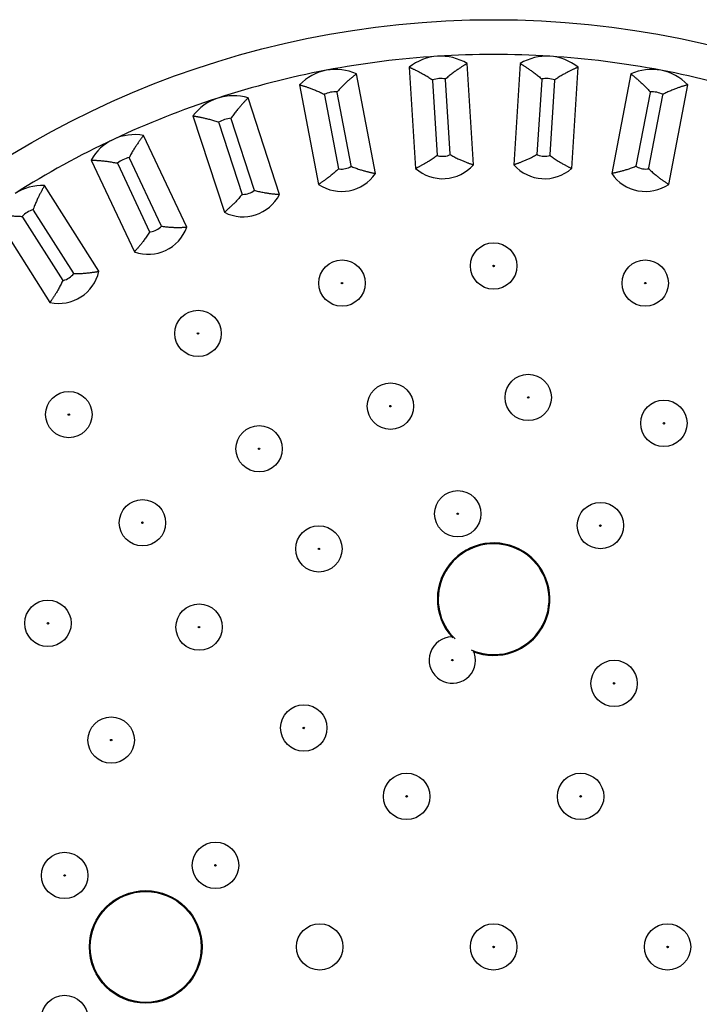
# Model space of a CAD drawing. Units: millimetres. Extents: x -3094 to 4410, y -4010 to 1912.
# Drawn here: x -1675 to -1558, y -1243 to -1074 of the extents above; entities that cross this region are included whole.
import ezdxf

# ---------------------------------------------------------------- set-up
doc = ezdxf.new("R2010")
doc.units = ezdxf.units.MM

msp = doc.modelspace()

# ---------------------------------------------------------------- linework, layer by layer
at = {"color": 7, "linetype": 'Continuous'}
for p, q in [((-1608.09, -1081.78), (-1606.99, -1099.26)), ((-1597.01, -1098.63), (-1598.11, -1081.15)), ((-1588.95, -1081.15), (-1590.05, -1098.63)), ((-1580.07, -1099.26), (-1578.97, -1081.78)), ((-1613.9, -1100.13), (-1617.18, -1082.93)), ((-1601.82, -1083.95), (-1601.82, -1083.81)), ((-1585.24, -1083.81), (-1585.24, -1083.95)), ((-1569.88, -1082.93), (-1573.16, -1100.13)), ((-1627, -1084.8), (-1623.72, -1102)), ((-1604.07, -1083.96), (-1604.06, -1084.09)), ((-1604.06, -1084.09), (-1603.25, -1097.01)), ((-1601.01, -1096.73), (-1601.82, -1083.95)), ((-1585.24, -1083.95), (-1586.06, -1096.87)), ((-1583.8, -1096.87), (-1583, -1084.09)), ((-1583, -1084.09), (-1582.99, -1083.96)), ((-1563.34, -1102), (-1560.06, -1084.8)), ((-1630.46, -1103.73), (-1635.87, -1087.08)), ((-1622.74, -1086.46), (-1622.72, -1086.59)), ((-1622.72, -1086.59), (-1620.29, -1099.31)), ((-1620.5, -1086.16), (-1620.53, -1086.04)), ((-1618.1, -1098.75), (-1620.5, -1086.16)), ((-1566.56, -1086.16), (-1568.98, -1098.88)), ((-1566.74, -1099.17), (-1564.34, -1086.59)), ((-1566.53, -1086.04), (-1566.56, -1086.16)), ((-1564.34, -1086.59), (-1564.32, -1086.46)), ((-1645.39, -1090.17), (-1639.97, -1106.82)), ((-1638.77, -1090.71), (-1638.81, -1090.58)), ((-1634.81, -1102.89), (-1638.77, -1090.71)), ((-1640.95, -1091.28), (-1640.91, -1091.4)), ((-1640.91, -1091.4), (-1636.91, -1103.72)), ((-1646.45, -1109.39), (-1653.9, -1093.54)), ((-1656.32, -1097.5), (-1656.37, -1097.39)), ((-1650.86, -1109.1), (-1656.32, -1097.5)), ((-1601, -1096.87), (-1601.01, -1096.73)), ((-1583.81, -1097.01), (-1583.8, -1096.87)), ((-1662.95, -1097.8), (-1655.49, -1113.64)), ((-1658.41, -1098.34), (-1658.36, -1098.46)), ((-1658.36, -1098.46), (-1652.85, -1110.18)), ((-1618.08, -1098.88), (-1618.1, -1098.75)), ((-1566.77, -1099.31), (-1566.74, -1099.17)), ((-1661.6, -1117), (-1670.98, -1102.21)), ((-1634.77, -1103.02), (-1634.81, -1102.89)), ((-1679.42, -1107.57), (-1670.04, -1122.36)), ((-1674.85, -1107.54), (-1674.78, -1107.65)), ((-1674.78, -1107.65), (-1667.84, -1118.59)), ((-1672.88, -1106.45), (-1672.95, -1106.34)), ((-1666.01, -1117.26), (-1672.88, -1106.45)), ((-1650.81, -1109.22), (-1650.86, -1109.1)), ((-1665.94, -1117.38), (-1666.01, -1117.26)), ((-1596.69, -1183.52), (-1596.9, -1182.69))]:
    msp.add_line(p, q, dxfattribs=at)
for centre, radius in [((-1593.53, -1233.58), 160), ((-1593.53, -1116.08), 4), ((-1619.68, -1119.03), 4), ((-1593.53, -1116.08), 0.127), ((-1567.38, -1119.03), 4), ((-1619.68, -1119.03), 0.127), ((-1567.38, -1119.03), 0.127), ((-1644.51, -1127.72), 4), ((-1644.51, -1127.72), 0.127), ((-1587.56, -1138.77), 4), ((-1611.33, -1140.27), 4), ((-1666.79, -1141.72), 4), ((-1587.56, -1138.77), 0.127), ((-1564.17, -1143.23), 4), ((-1666.79, -1141.72), 0.127), ((-1611.33, -1140.27), 0.127), ((-1564.17, -1143.23), 0.127), ((-1633.98, -1147.62), 4), ((-1633.98, -1147.62), 0.127), ((-1599.72, -1158.84), 4), ((-1654.09, -1160.38), 4), ((-1575.12, -1160.88), 4), ((-1654.09, -1160.38), 0.127), ((-1599.72, -1158.84), 0.127), ((-1623.66, -1164.9), 4), ((-1575.12, -1160.88), 0.127), ((-1623.66, -1164.9), 0.127), ((-1670.39, -1177.74), 4), ((-1644.33, -1178.4), 4), ((-1670.39, -1177.74), 0.127), ((-1644.33, -1178.4), 0.127), ((-1600.65, -1184.09), 0.127), ((-1572.76, -1188.1), 4), ((-1572.76, -1188.1), 0.127), ((-1626.27, -1195.8), 4), ((-1659.49, -1197.89), 4), ((-1626.27, -1195.8), 0.127), ((-1659.49, -1197.89), 0.127), ((-1608.53, -1207.6), 4), ((-1578.53, -1207.6), 4), ((-1608.53, -1207.6), 0.127), ((-1578.53, -1207.6), 0.127), ((-1641.5, -1219.5), 4), ((-1667.51, -1221.24), 4), ((-1641.5, -1219.5), 0.127), ((-1667.51, -1221.24), 0.127), ((-1653.53, -1233.58), 9.71), ((-1653.53, -1233.58), 9.56), ((-1623.53, -1233.58), 4), ((-1593.53, -1233.58), 4), ((-1563.53, -1233.58), 4), ((-1593.53, -1233.58), 0.127), ((-1563.53, -1233.58), 0.127), ((-1667.51, -1245.93), 4)]:
    msp.add_circle(centre, radius, dxfattribs=at)
for centre, radius, start, end in [((-1593.53, -1233.58), 154, 93.6, 100.8), ((-1602.65, -1088.56), 8.69, 93.6, 128.7145), ((-1593.53, -1233.58), 154, 86.4, 93.6), ((-1602.65, -1088.56), 8.69, 58.4855, 93.6), ((-1584.41, -1088.56), 8.69, 86.4, 121.5145), ((-1584.41, -1088.56), 8.69, 51.2855, 86.4), ((-1593.53, -1233.58), 154, 79.2, 86.4), ((-1620.76, -1090.85), 8.69, 65.6855, 100.8), ((-1566.3, -1090.85), 8.69, 79.2, 114.3145), ((-1593.53, -1233.58), 154, 100.8, 108), ((-1620.76, -1090.85), 8.69, 100.8, 135.9145), ((-1602.65, -1088.56), 4.82, 80.0763, 107.1237), ((-1584.41, -1088.56), 4.82, 72.8763, 99.9237), ((-1566.3, -1090.85), 8.69, 44.0855, 79.2), ((-1593.53, -1233.58), 154, 72, 79.2), ((-1593.53, -1233.58), 154, 108, 115.2), ((-1638.43, -1095.39), 8.69, 108, 143.1145), ((-1638.43, -1095.39), 8.69, 72.8855, 108), ((-1620.76, -1090.85), 4.82, 87.2763, 114.3237), ((-1566.3, -1090.85), 4.82, 65.6763, 92.7237), ((-1638.43, -1095.39), 4.82, 94.4763, 121.5237), ((-1655.4, -1102.1), 8.69, 80.0855, 115.2), ((-1593.53, -1233.58), 154, 115.2, 122.4), ((-1655.4, -1102.1), 8.69, 115.2, 150.3145), ((-1655.4, -1102.1), 4.82, 101.6763, 128.7237), ((-1602.31, -1093.95), 3.2, 252.9656, 255.3788), ((-1602.31, -1093.95), 3.2, 255.3788, 294.2344), ((-1584.75, -1093.95), 3.2, 245.7656, 248.1788), ((-1584.75, -1093.95), 3.2, 248.1788, 287.0344), ((-1619.75, -1096.15), 3.2, 262.5788, 301.4344), ((-1602.31, -1093.95), 7.07, 228.6, 318.6), ((-1584.75, -1093.95), 7.07, 221.4, 311.4), ((-1567.31, -1096.15), 3.2, 238.5656, 240.9788), ((-1567.31, -1096.15), 3.2, 240.9788, 279.8344), ((-1619.75, -1096.15), 7.07, 235.8, 325.8), ((-1619.75, -1096.15), 3.2, 260.1656, 262.5788), ((-1567.31, -1096.15), 7.07, 214.2, 304.2), ((-1671.39, -1110.9), 8.69, 87.2855, 122.4), ((-1636.76, -1100.52), 7.07, 243, 333), ((-1636.76, -1100.52), 3.2, 267.3656, 269.7788), ((-1636.76, -1100.52), 3.2, 269.7788, 308.6344), ((-1671.39, -1110.9), 4.82, 108.8763, 135.9237), ((-1653.1, -1106.99), 7.07, 250.2, 340.2), ((-1653.1, -1106.99), 3.2, 276.9788, 315.8344), ((-1653.1, -1106.99), 3.2, 274.5656, 276.9788), ((-1668.5, -1115.46), 7.07, 257.4, 347.4), ((-1668.5, -1115.46), 3.2, 284.1788, 323.0344), ((-1668.5, -1115.46), 3.2, 281.7656, 284.1788), ((-1593.53, -1173.58), 9.71, 248.3529, 135), ((-1593.53, -1173.58), 9.71, 135, 223.4421), ((-1600.65, -1184.09), 4, 91.2061, 8.1818)]:
    msp.add_arc(centre, radius, start, end, dxfattribs=at)
at = {"color": 8, "linetype": 'Continuous'}
for start, end in [(315, 225.8549), (245.9402, 315)]:
    msp.add_arc((-1593.53, -1173.58), 9.56, start, end, dxfattribs=at)
at = {"color": 7, "linetype": 'Continuous'}
for points, knots in [([(-1608.09, -1081.78), (-1608.06, -1081.79), (-1608, -1081.82), (-1607.88, -1081.87), (-1607.74, -1081.94), (-1607.57, -1082.01), (-1607.39, -1082.1), (-1607.19, -1082.19), (-1606.98, -1082.3), (-1606.74, -1082.41), (-1606.49, -1082.54), (-1606.22, -1082.67), (-1605.95, -1082.82), (-1605.65, -1082.98), (-1605.34, -1083.16), (-1605.01, -1083.35), (-1604.68, -1083.56), (-1604.37, -1083.76), (-1604.17, -1083.89), (-1604.08, -1083.95), (-1604.07, -1083.96)], [0, 0, 0, 0, 0.0542495, 0.1089135, 0.164851, 0.2212111, 0.2754531, 0.330045, 0.3856843, 0.4416621, 0.4997056, 0.5580886, 0.6174717, 0.6771724, 0.7428291, 0.808858, 0.8759722, 0.9434276, 0.9978154, 1, 1, 1, 1]), ([(-1598.11, -1081.15), (-1598.14, -1081.17), (-1598.19, -1081.2), (-1598.31, -1081.27), (-1598.44, -1081.35), (-1598.59, -1081.45), (-1598.76, -1081.55), (-1598.95, -1081.67), (-1599.15, -1081.8), (-1599.37, -1081.95), (-1599.6, -1082.1), (-1599.85, -1082.27), (-1600.11, -1082.45), (-1600.38, -1082.65), (-1600.67, -1082.87), (-1600.97, -1083.1), (-1601.27, -1083.34), (-1601.55, -1083.58), (-1601.74, -1083.74), (-1601.82, -1083.81), (-1601.82, -1083.81)], [0, 0, 0, 0, 0.0542495, 0.1089135, 0.164851, 0.2212111, 0.2754531, 0.330045, 0.3856843, 0.4416621, 0.4997056, 0.5580886, 0.6174717, 0.6771724, 0.7428291, 0.808858, 0.8759722, 0.9434276, 0.9978154, 1, 1, 1, 1]), ([(-1588.95, -1081.15), (-1588.92, -1081.17), (-1588.87, -1081.2), (-1588.75, -1081.27), (-1588.62, -1081.35), (-1588.47, -1081.45), (-1588.3, -1081.55), (-1588.11, -1081.67), (-1587.91, -1081.8), (-1587.69, -1081.95), (-1587.46, -1082.1), (-1587.21, -1082.27), (-1586.95, -1082.45), (-1586.68, -1082.65), (-1586.39, -1082.87), (-1586.09, -1083.1), (-1585.79, -1083.34), (-1585.51, -1083.58), (-1585.32, -1083.74), (-1585.24, -1083.81), (-1585.24, -1083.81)], [0, 0, 0, 0, 0.054249, 0.108914, 0.164851, 0.221211, 0.275453, 0.330045, 0.385684, 0.441662, 0.499706, 0.558089, 0.617472, 0.677172, 0.742829, 0.808858, 0.875972, 0.943428, 0.997815, 1, 1, 1, 1]), ([(-1578.97, -1081.78), (-1579, -1081.79), (-1579.06, -1081.82), (-1579.18, -1081.87), (-1579.32, -1081.94), (-1579.49, -1082.01), (-1579.67, -1082.1), (-1579.87, -1082.19), (-1580.08, -1082.3), (-1580.32, -1082.41), (-1580.57, -1082.54), (-1580.84, -1082.67), (-1581.11, -1082.82), (-1581.41, -1082.98), (-1581.72, -1083.16), (-1582.05, -1083.35), (-1582.38, -1083.56), (-1582.69, -1083.76), (-1582.89, -1083.89), (-1582.98, -1083.95), (-1582.99, -1083.96)], [0, 0, 0, 0, 0.054249, 0.108914, 0.164851, 0.221211, 0.275453, 0.330045, 0.385684, 0.441662, 0.499706, 0.558089, 0.617472, 0.677172, 0.742829, 0.808858, 0.875972, 0.943428, 0.997815, 1, 1, 1, 1]), ([(-1617.18, -1082.93), (-1617.2, -1082.95), (-1617.26, -1082.99), (-1617.36, -1083.07), (-1617.48, -1083.17), (-1617.62, -1083.28), (-1617.78, -1083.41), (-1617.95, -1083.55), (-1618.13, -1083.7), (-1618.33, -1083.87), (-1618.54, -1084.06), (-1618.76, -1084.26), (-1619, -1084.47), (-1619.24, -1084.7), (-1619.5, -1084.95), (-1619.77, -1085.22), (-1620.04, -1085.5), (-1620.29, -1085.77), (-1620.45, -1085.95), (-1620.53, -1086.03), (-1620.53, -1086.04)], [0, 0, 0, 0, 0.054249, 0.108914, 0.164851, 0.221211, 0.275453, 0.330045, 0.385684, 0.441662, 0.499706, 0.558089, 0.617472, 0.677172, 0.742829, 0.808858, 0.875972, 0.943428, 0.997815, 1, 1, 1, 1]), ([(-1569.88, -1082.93), (-1569.86, -1082.95), (-1569.8, -1082.99), (-1569.7, -1083.07), (-1569.58, -1083.17), (-1569.44, -1083.28), (-1569.28, -1083.41), (-1569.11, -1083.55), (-1568.93, -1083.7), (-1568.73, -1083.87), (-1568.52, -1084.06), (-1568.3, -1084.26), (-1568.06, -1084.47), (-1567.82, -1084.7), (-1567.56, -1084.95), (-1567.29, -1085.22), (-1567.02, -1085.5), (-1566.77, -1085.77), (-1566.61, -1085.95), (-1566.53, -1086.03), (-1566.53, -1086.04)], [0, 0, 0, 0, 0.054249, 0.108914, 0.164851, 0.221211, 0.275453, 0.330045, 0.385684, 0.441662, 0.499706, 0.558089, 0.617472, 0.677172, 0.742829, 0.808858, 0.875972, 0.943428, 0.997815, 1, 1, 1, 1]), ([(-1627, -1084.8), (-1626.97, -1084.81), (-1626.91, -1084.83), (-1626.78, -1084.87), (-1626.63, -1084.91), (-1626.46, -1084.97), (-1626.27, -1085.03), (-1626.06, -1085.1), (-1625.83, -1085.17), (-1625.58, -1085.26), (-1625.32, -1085.35), (-1625.04, -1085.45), (-1624.74, -1085.57), (-1624.43, -1085.69), (-1624.1, -1085.83), (-1623.75, -1085.98), (-1623.39, -1086.14), (-1623.06, -1086.3), (-1622.85, -1086.4), (-1622.75, -1086.46), (-1622.74, -1086.46)], [0, 0, 0, 0, 0.0542495, 0.1089135, 0.164851, 0.2212111, 0.2754531, 0.330045, 0.3856843, 0.4416621, 0.4997056, 0.5580886, 0.6174717, 0.6771724, 0.7428291, 0.808858, 0.8759722, 0.9434276, 0.9978154, 1, 1, 1, 1]), ([(-1560.06, -1084.8), (-1560.09, -1084.81), (-1560.15, -1084.83), (-1560.28, -1084.87), (-1560.43, -1084.91), (-1560.6, -1084.97), (-1560.79, -1085.03), (-1561, -1085.1), (-1561.23, -1085.17), (-1561.48, -1085.26), (-1561.74, -1085.35), (-1562.02, -1085.45), (-1562.32, -1085.57), (-1562.63, -1085.69), (-1562.96, -1085.83), (-1563.31, -1085.98), (-1563.67, -1086.14), (-1564, -1086.3), (-1564.21, -1086.4), (-1564.31, -1086.46), (-1564.32, -1086.46)], [0, 0, 0, 0, 0.0542495, 0.1089135, 0.164851, 0.2212111, 0.2754531, 0.330045, 0.3856843, 0.4416621, 0.4997056, 0.5580886, 0.6174717, 0.6771724, 0.7428291, 0.808858, 0.8759722, 0.9434276, 0.9978154, 1, 1, 1, 1]), ([(-1635.87, -1087.08), (-1635.9, -1087.1), (-1635.94, -1087.15), (-1636.03, -1087.24), (-1636.14, -1087.36), (-1636.27, -1087.49), (-1636.41, -1087.63), (-1636.56, -1087.79), (-1636.72, -1087.97), (-1636.9, -1088.16), (-1637.08, -1088.37), (-1637.28, -1088.6), (-1637.49, -1088.84), (-1637.7, -1089.1), (-1637.93, -1089.38), (-1638.16, -1089.68), (-1638.39, -1089.99), (-1638.61, -1090.29), (-1638.74, -1090.49), (-1638.81, -1090.58), (-1638.81, -1090.58)], [0, 0, 0, 0, 0.054249, 0.108914, 0.164851, 0.221211, 0.275453, 0.330045, 0.385684, 0.441662, 0.499706, 0.558089, 0.617472, 0.677172, 0.742829, 0.808858, 0.875972, 0.943428, 0.997815, 1, 1, 1, 1]), ([(-1645.39, -1090.17), (-1645.35, -1090.18), (-1645.29, -1090.19), (-1645.16, -1090.21), (-1645.01, -1090.24), (-1644.83, -1090.27), (-1644.63, -1090.3), (-1644.41, -1090.35), (-1644.18, -1090.39), (-1643.92, -1090.45), (-1643.65, -1090.5), (-1643.35, -1090.57), (-1643.05, -1090.65), (-1642.72, -1090.73), (-1642.38, -1090.82), (-1642.01, -1090.93), (-1641.64, -1091.04), (-1641.29, -1091.16), (-1641.06, -1091.24), (-1640.96, -1091.28), (-1640.95, -1091.28)], [0, 0, 0, 0, 0.054249, 0.108914, 0.164851, 0.221211, 0.275453, 0.330045, 0.385684, 0.441662, 0.499706, 0.558089, 0.617472, 0.677172, 0.742829, 0.808858, 0.875972, 0.943428, 0.997815, 1, 1, 1, 1]), ([(-1653.9, -1093.54), (-1653.92, -1093.57), (-1653.96, -1093.62), (-1654.04, -1093.72), (-1654.13, -1093.85), (-1654.24, -1094), (-1654.36, -1094.16), (-1654.49, -1094.33), (-1654.63, -1094.53), (-1654.78, -1094.74), (-1654.94, -1094.98), (-1655.11, -1095.22), (-1655.28, -1095.49), (-1655.46, -1095.77), (-1655.65, -1096.08), (-1655.84, -1096.4), (-1656.04, -1096.74), (-1656.21, -1097.07), (-1656.32, -1097.28), (-1656.37, -1097.38), (-1656.37, -1097.39)], [0, 0, 0, 0, 0.054249, 0.108914, 0.164851, 0.221211, 0.275453, 0.330045, 0.385684, 0.441662, 0.499706, 0.558089, 0.617472, 0.677172, 0.742829, 0.808858, 0.875972, 0.943428, 0.997815, 1, 1, 1, 1]), ([(-1603.25, -1097.01), (-1603.26, -1097.01), (-1603.28, -1097.03), (-1603.42, -1097.14), (-1603.65, -1097.32), (-1603.98, -1097.54), (-1604.31, -1097.76), (-1604.62, -1097.96), (-1604.91, -1098.13), (-1605.17, -1098.29), (-1605.43, -1098.44), (-1605.68, -1098.58), (-1605.9, -1098.7), (-1606.11, -1098.81), (-1606.31, -1098.91), (-1606.49, -1099.01), (-1606.65, -1099.09), (-1606.79, -1099.15), (-1606.9, -1099.21), (-1606.96, -1099.24), (-1606.99, -1099.26)], [0, 0, 0, 0, 0.002295, 0.019171, 0.088419, 0.158089, 0.229142, 0.300706, 0.359745, 0.419111, 0.47954, 0.540355, 0.596833, 0.653655, 0.711589, 0.769923, 0.826398, 0.883267, 0.941408, 1, 1, 1, 1]), ([(-1601, -1096.87), (-1601, -1096.87), (-1600.97, -1096.89), (-1600.82, -1096.98), (-1600.57, -1097.12), (-1600.22, -1097.31), (-1599.86, -1097.48), (-1599.53, -1097.64), (-1599.22, -1097.78), (-1598.94, -1097.9), (-1598.66, -1098.01), (-1598.4, -1098.12), (-1598.16, -1098.21), (-1597.94, -1098.3), (-1597.73, -1098.37), (-1597.54, -1098.44), (-1597.37, -1098.5), (-1597.23, -1098.55), (-1597.1, -1098.6), (-1597.04, -1098.62), (-1597.01, -1098.63)], [0, 0, 0, 0, 0.0022947, 0.0191708, 0.0884194, 0.1580889, 0.2291417, 0.3007062, 0.3597451, 0.4191109, 0.4795398, 0.5403546, 0.5968334, 0.6536554, 0.7115893, 0.7699227, 0.8263978, 0.8832669, 0.9414076, 1, 1, 1, 1]), ([(-1586.06, -1096.87), (-1586.06, -1096.87), (-1586.09, -1096.89), (-1586.24, -1096.98), (-1586.49, -1097.12), (-1586.84, -1097.31), (-1587.2, -1097.48), (-1587.53, -1097.64), (-1587.84, -1097.78), (-1588.12, -1097.9), (-1588.4, -1098.01), (-1588.66, -1098.12), (-1588.9, -1098.21), (-1589.12, -1098.3), (-1589.33, -1098.37), (-1589.52, -1098.44), (-1589.69, -1098.5), (-1589.83, -1098.55), (-1589.96, -1098.6), (-1590.02, -1098.62), (-1590.05, -1098.63)], [0, 0, 0, 0, 0.002295, 0.019171, 0.088419, 0.158089, 0.229142, 0.300706, 0.359745, 0.419111, 0.47954, 0.540355, 0.596833, 0.653655, 0.711589, 0.769923, 0.826398, 0.883267, 0.941408, 1, 1, 1, 1]), ([(-1583.81, -1097.01), (-1583.8, -1097.01), (-1583.78, -1097.03), (-1583.64, -1097.14), (-1583.41, -1097.32), (-1583.08, -1097.54), (-1582.75, -1097.76), (-1582.44, -1097.96), (-1582.15, -1098.13), (-1581.89, -1098.29), (-1581.63, -1098.44), (-1581.38, -1098.58), (-1581.16, -1098.7), (-1580.95, -1098.81), (-1580.75, -1098.91), (-1580.57, -1099.01), (-1580.41, -1099.09), (-1580.27, -1099.15), (-1580.16, -1099.21), (-1580.1, -1099.24), (-1580.07, -1099.26)], [0, 0, 0, 0, 0.002295, 0.019171, 0.088419, 0.158089, 0.229142, 0.300706, 0.359745, 0.419111, 0.47954, 0.540355, 0.596833, 0.653655, 0.711589, 0.769923, 0.826398, 0.883267, 0.941408, 1, 1, 1, 1]), ([(-1662.95, -1097.8), (-1662.92, -1097.8), (-1662.85, -1097.8), (-1662.72, -1097.81), (-1662.57, -1097.82), (-1662.38, -1097.83), (-1662.18, -1097.84), (-1661.96, -1097.85), (-1661.73, -1097.87), (-1661.46, -1097.89), (-1661.18, -1097.91), (-1660.89, -1097.94), (-1660.57, -1097.98), (-1660.24, -1098.02), (-1659.88, -1098.07), (-1659.51, -1098.13), (-1659.12, -1098.2), (-1658.76, -1098.27), (-1658.53, -1098.32), (-1658.42, -1098.34), (-1658.41, -1098.34)], [0, 0, 0, 0, 0.0542495, 0.1089135, 0.164851, 0.2212111, 0.2754531, 0.330045, 0.3856843, 0.4416621, 0.4997056, 0.5580886, 0.6174717, 0.6771724, 0.7428291, 0.808858, 0.8759722, 0.9434276, 0.9978154, 1, 1, 1, 1]), ([(-1618.08, -1098.88), (-1618.07, -1098.88), (-1618.04, -1098.9), (-1617.89, -1098.97), (-1617.61, -1099.08), (-1617.24, -1099.22), (-1616.87, -1099.35), (-1616.52, -1099.46), (-1616.2, -1099.56), (-1615.9, -1099.65), (-1615.61, -1099.73), (-1615.34, -1099.8), (-1615.09, -1099.86), (-1614.86, -1099.92), (-1614.64, -1099.97), (-1614.45, -1100.01), (-1614.27, -1100.05), (-1614.12, -1100.08), (-1613.99, -1100.11), (-1613.93, -1100.12), (-1613.9, -1100.13)], [0, 0, 0, 0, 0.002295, 0.019171, 0.088419, 0.158089, 0.229142, 0.300706, 0.359745, 0.419111, 0.47954, 0.540355, 0.596833, 0.653655, 0.711589, 0.769923, 0.826398, 0.883267, 0.941408, 1, 1, 1, 1]), ([(-1568.98, -1098.88), (-1568.99, -1098.88), (-1569.02, -1098.9), (-1569.17, -1098.97), (-1569.45, -1099.08), (-1569.82, -1099.22), (-1570.19, -1099.35), (-1570.54, -1099.46), (-1570.86, -1099.56), (-1571.16, -1099.65), (-1571.45, -1099.73), (-1571.72, -1099.8), (-1571.97, -1099.86), (-1572.2, -1099.92), (-1572.42, -1099.97), (-1572.61, -1100.01), (-1572.79, -1100.05), (-1572.94, -1100.08), (-1573.07, -1100.11), (-1573.13, -1100.12), (-1573.16, -1100.13)], [0, 0, 0, 0, 0.002295, 0.019171, 0.088419, 0.158089, 0.229142, 0.300706, 0.359745, 0.419111, 0.47954, 0.540355, 0.596833, 0.653655, 0.711589, 0.769923, 0.826398, 0.883267, 0.941408, 1, 1, 1, 1]), ([(-1620.29, -1099.31), (-1620.3, -1099.31), (-1620.32, -1099.33), (-1620.44, -1099.45), (-1620.65, -1099.66), (-1620.95, -1099.93), (-1621.24, -1100.18), (-1621.53, -1100.42), (-1621.79, -1100.63), (-1622.04, -1100.82), (-1622.27, -1101), (-1622.5, -1101.16), (-1622.71, -1101.31), (-1622.91, -1101.45), (-1623.09, -1101.58), (-1623.25, -1101.69), (-1623.4, -1101.79), (-1623.53, -1101.88), (-1623.64, -1101.95), (-1623.69, -1101.98), (-1623.72, -1102)], [0, 0, 0, 0, 0.002295, 0.019171, 0.088419, 0.158089, 0.229142, 0.300706, 0.359745, 0.419111, 0.47954, 0.540355, 0.596833, 0.653655, 0.711589, 0.769923, 0.826398, 0.883267, 0.941408, 1, 1, 1, 1]), ([(-1566.77, -1099.31), (-1566.76, -1099.31), (-1566.74, -1099.33), (-1566.62, -1099.45), (-1566.41, -1099.66), (-1566.11, -1099.93), (-1565.82, -1100.18), (-1565.53, -1100.42), (-1565.27, -1100.63), (-1565.02, -1100.82), (-1564.79, -1101), (-1564.56, -1101.16), (-1564.35, -1101.31), (-1564.15, -1101.45), (-1563.97, -1101.58), (-1563.81, -1101.69), (-1563.66, -1101.79), (-1563.53, -1101.88), (-1563.42, -1101.95), (-1563.37, -1101.98), (-1563.34, -1102)], [0, 0, 0, 0, 0.002295, 0.019171, 0.088419, 0.158089, 0.229142, 0.300706, 0.359745, 0.419111, 0.47954, 0.540355, 0.596833, 0.653655, 0.711589, 0.769923, 0.826398, 0.883267, 0.941408, 1, 1, 1, 1]), ([(-1670.98, -1102.21), (-1670.99, -1102.24), (-1671.03, -1102.3), (-1671.09, -1102.41), (-1671.17, -1102.55), (-1671.26, -1102.71), (-1671.36, -1102.88), (-1671.46, -1103.07), (-1671.58, -1103.28), (-1671.7, -1103.52), (-1671.83, -1103.77), (-1671.96, -1104.03), (-1672.1, -1104.32), (-1672.25, -1104.62), (-1672.39, -1104.95), (-1672.55, -1105.3), (-1672.69, -1105.66), (-1672.83, -1106), (-1672.91, -1106.23), (-1672.95, -1106.33), (-1672.95, -1106.34)], [0, 0, 0, 0, 0.054249, 0.108914, 0.164851, 0.221211, 0.275453, 0.330045, 0.385684, 0.441662, 0.499706, 0.558089, 0.617472, 0.677172, 0.742829, 0.808858, 0.875972, 0.943428, 0.997815, 1, 1, 1, 1]), ([(-1636.91, -1103.72), (-1636.91, -1103.72), (-1636.94, -1103.75), (-1637.04, -1103.88), (-1637.22, -1104.11), (-1637.48, -1104.42), (-1637.75, -1104.71), (-1638, -1104.98), (-1638.23, -1105.22), (-1638.45, -1105.44), (-1638.67, -1105.64), (-1638.87, -1105.84), (-1639.06, -1106.01), (-1639.24, -1106.17), (-1639.4, -1106.32), (-1639.55, -1106.46), (-1639.68, -1106.57), (-1639.8, -1106.67), (-1639.9, -1106.76), (-1639.95, -1106.8), (-1639.97, -1106.82)], [0, 0, 0, 0, 0.0022947, 0.0191708, 0.0884194, 0.1580889, 0.2291417, 0.3007062, 0.3597451, 0.4191109, 0.4795398, 0.5403546, 0.5968334, 0.6536554, 0.7115893, 0.7699227, 0.8263978, 0.8832669, 0.9414076, 1, 1, 1, 1]), ([(-1634.77, -1103.02), (-1634.76, -1103.02), (-1634.73, -1103.03), (-1634.57, -1103.08), (-1634.28, -1103.16), (-1633.9, -1103.25), (-1633.51, -1103.33), (-1633.15, -1103.4), (-1632.82, -1103.46), (-1632.51, -1103.51), (-1632.21, -1103.55), (-1631.94, -1103.59), (-1631.68, -1103.62), (-1631.44, -1103.64), (-1631.22, -1103.67), (-1631.02, -1103.69), (-1630.85, -1103.7), (-1630.69, -1103.71), (-1630.56, -1103.73), (-1630.5, -1103.73), (-1630.46, -1103.73)], [0, 0, 0, 0, 0.002295, 0.019171, 0.088419, 0.158089, 0.229142, 0.300706, 0.359745, 0.419111, 0.47954, 0.540355, 0.596833, 0.653655, 0.711589, 0.769923, 0.826398, 0.883267, 0.941408, 1, 1, 1, 1]), ([(-1679.42, -1107.57), (-1679.39, -1107.57), (-1679.32, -1107.56), (-1679.19, -1107.55), (-1679.04, -1107.54), (-1678.86, -1107.53), (-1678.66, -1107.51), (-1678.44, -1107.5), (-1678.2, -1107.49), (-1677.94, -1107.47), (-1677.65, -1107.46), (-1677.35, -1107.46), (-1677.04, -1107.45), (-1676.7, -1107.45), (-1676.34, -1107.45), (-1675.96, -1107.47), (-1675.58, -1107.48), (-1675.21, -1107.51), (-1674.97, -1107.53), (-1674.86, -1107.54), (-1674.85, -1107.54)], [0, 0, 0, 0, 0.0542495, 0.1089135, 0.164851, 0.2212111, 0.2754531, 0.330045, 0.3856843, 0.4416621, 0.4997056, 0.5580886, 0.6174717, 0.6771724, 0.7428291, 0.808858, 0.8759722, 0.9434276, 0.9978154, 1, 1, 1, 1]), ([(-1650.81, -1109.22), (-1650.8, -1109.22), (-1650.77, -1109.23), (-1650.6, -1109.25), (-1650.31, -1109.29), (-1649.91, -1109.34), (-1649.52, -1109.37), (-1649.15, -1109.39), (-1648.81, -1109.41), (-1648.51, -1109.42), (-1648.21, -1109.42), (-1647.93, -1109.42), (-1647.67, -1109.42), (-1647.43, -1109.42), (-1647.21, -1109.41), (-1647.01, -1109.41), (-1646.83, -1109.4), (-1646.68, -1109.4), (-1646.54, -1109.39), (-1646.48, -1109.39), (-1646.45, -1109.39)], [0, 0, 0, 0, 0.002295, 0.019171, 0.088419, 0.158089, 0.229142, 0.300706, 0.359745, 0.419111, 0.47954, 0.540355, 0.596833, 0.653655, 0.711589, 0.769923, 0.826398, 0.883267, 0.941408, 1, 1, 1, 1]), ([(-1652.85, -1110.18), (-1652.85, -1110.18), (-1652.87, -1110.21), (-1652.95, -1110.36), (-1653.11, -1110.61), (-1653.32, -1110.94), (-1653.55, -1111.27), (-1653.77, -1111.56), (-1653.97, -1111.83), (-1654.16, -1112.08), (-1654.34, -1112.31), (-1654.52, -1112.53), (-1654.69, -1112.73), (-1654.84, -1112.91), (-1654.99, -1113.08), (-1655.12, -1113.23), (-1655.24, -1113.36), (-1655.34, -1113.47), (-1655.43, -1113.57), (-1655.47, -1113.62), (-1655.49, -1113.64)], [0, 0, 0, 0, 0.002295, 0.019171, 0.088419, 0.158089, 0.229142, 0.300706, 0.359745, 0.419111, 0.47954, 0.540355, 0.596833, 0.653655, 0.711589, 0.769923, 0.826398, 0.883267, 0.941408, 1, 1, 1, 1]), ([(-1665.94, -1117.38), (-1665.94, -1117.38), (-1665.9, -1117.38), (-1665.73, -1117.39), (-1665.44, -1117.39), (-1665.04, -1117.38), (-1664.65, -1117.37), (-1664.28, -1117.34), (-1663.94, -1117.32), (-1663.64, -1117.29), (-1663.34, -1117.25), (-1663.06, -1117.22), (-1662.8, -1117.19), (-1662.57, -1117.15), (-1662.35, -1117.12), (-1662.15, -1117.09), (-1661.97, -1117.06), (-1661.82, -1117.04), (-1661.69, -1117.01), (-1661.63, -1117), (-1661.6, -1117)], [0, 0, 0, 0, 0.002295, 0.019171, 0.088419, 0.158089, 0.229142, 0.300706, 0.359745, 0.419111, 0.47954, 0.540355, 0.596833, 0.653655, 0.711589, 0.769923, 0.826398, 0.883267, 0.941408, 1, 1, 1, 1]), ([(-1667.84, -1118.59), (-1667.85, -1118.59), (-1667.86, -1118.62), (-1667.93, -1118.78), (-1668.05, -1119.05), (-1668.22, -1119.4), (-1668.41, -1119.75), (-1668.58, -1120.08), (-1668.75, -1120.37), (-1668.91, -1120.63), (-1669.06, -1120.89), (-1669.21, -1121.13), (-1669.35, -1121.34), (-1669.48, -1121.54), (-1669.61, -1121.73), (-1669.72, -1121.9), (-1669.82, -1122.04), (-1669.91, -1122.17), (-1669.98, -1122.28), (-1670.02, -1122.33), (-1670.04, -1122.36)], [0, 0, 0, 0, 0.0022947, 0.0191708, 0.0884194, 0.1580889, 0.2291417, 0.3007062, 0.3597451, 0.4191109, 0.4795398, 0.5403546, 0.5968334, 0.6536554, 0.7115893, 0.7699227, 0.8263978, 0.8832669, 0.9414076, 1, 1, 1, 1])]:
    msp.add_open_spline(points, degree=3, knots=knots, dxfattribs=at)

doc.saveas('drawing.dxf')
